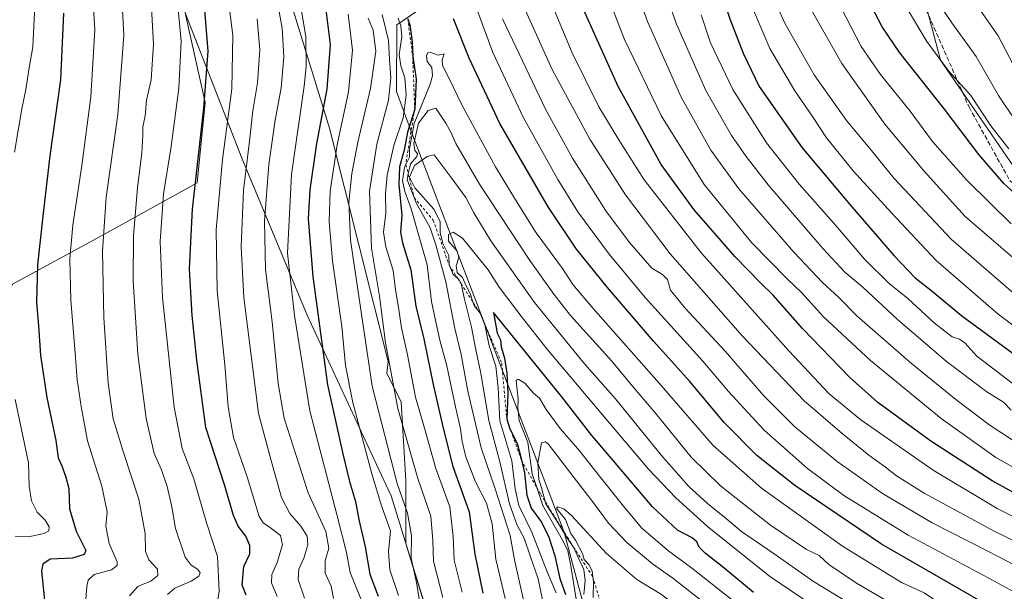
# Model space of a CAD drawing. Units: metres. Extents: x 596954 to 600390, y 4747622 to 4749985.
# Drawn here: x 598390 to 598741, y 4749548 to 4749752 of the extents above; entities that cross this region are included whole.
import ezdxf

# ---------------------------------------------------------------- set-up
doc = ezdxf.new("R2010")
doc.units = ezdxf.units.M
doc.header["$MEASUREMENT"] = 0
doc.linetypes.add('DGN Style 2', pattern=[1.648017, 0.98881, -0.659207])
doc.linetypes.add('DGN Style 3', pattern=[2.307223, 1.648017, -0.659207])
for name, color, linetype, lineweight in [('Arbolado forestal CxS', 92, 'Continuous', 0), ('Comarca', 135, 'Continuous', 13), ('Comarca CxS', 21, 'Continuous', 0), ('Curva de nivel maestra', 30, 'Continuous', 30), ('Curva de nivel normal', 30, 'Continuous', 0), ('Entidad de ámbito territorial', 7, 'Continuous', 0), ('Entidad de ámbito territorial CxS', 92, 'Continuous', 0), ('Escarpado lineal', 30, 'DGN Style 2', 0), ('Municipio', 91, 'Continuous', 13), ('Municipio CxS', 4, 'Continuous', 0), ('Pastizal CxS', 92, 'Continuous', 0), ('Senda', 7, 'DGN Style 3', 0)]:
    doc.layers.add(name, color=color, linetype=linetype, lineweight=lineweight)

# ---------------------------------------------------------------- blocks, each defined once
blk = doc.blocks.new('*U9')
at = {"layer": 'Arbolado forestal CxS', "color": 92, "linetype": 'Continuous', "lineweight": 0}
for points in [[(598387.3955, 4749657.3533, 570.731), (598418.9809, 4749674.4765, 583.956), (598453.3473, 4749693.5683, 599.9108), (598456.2115, 4749722.2063, 599.4303), (598449.0975, 4749754.2913, 595.7659), (598437.0787, 4749817.5107, 592.2811), (598427.9099, 4749858.4005, 583.856), (598421.2305, 4749895.4001, 567.6232), (598413.9411, 4749930.7399, 555.7042), (598404.7117, 4749955.4395, 547.6074), (598404.2657, 4749956.7334, 547.2885), (598635.9582, 4749960.0624, 557.8432), (598630.7491, 4749958.4283, 560.7989), (598613.2777, 4749943.4447, 572.1183), (598611.3685, 4749930.7337, 573.3464), (598617.0351, 4749916.2167, 573.0017), (598650.1707, 4749882.0029, 565.6042), (598678.6581, 4749857.2151, 560.6124), (598691.7389, 4749839.7149, 559.3421), (598718.7019, 4749737.4149, 570.4433), (598747.5541, 4749695.4881, 572.6661)], [(598598.2423, 4749516.3483, 678.9968), (598584.4153, 4749568.7209, 685.1933), (598530.2289, 4749710.7331, 651.2774), (598524.5065, 4749726.2371, 641.0855), (598524.6237, 4749749.9739, 641.4998), (598540.2881, 4749760.8715, 650.8536)], [(598487.6679, 4749755.2909, 617.5804), (598500.6429, 4749713.0201, 626.2011), (598521.4835, 4749629.6397, 639.2815), (598521.0255, 4749625.5417, 638.5445), (598526.2035, 4749615.1851, 641.1513), (598527.8051, 4749587.1493, 637.0349), (598527.8047, 4749564.6105, 632.6344), (598537.1835, 4749534.2425, 636.019)]]:
    blk.add_polyline3d(points, dxfattribs=at)

msp = doc.modelspace()

# ---------------------------------------------------------------- linework, layer by layer
at = {"layer": 'Arbolado forestal CxS', "color": 92, "linetype": 'Continuous', "lineweight": 0}
for points in [[(598747.5541, 4749695.4881, 572.6661), (598718.7019, 4749737.4149, 570.4433), (598691.7389, 4749839.7149, 559.3421), (598678.6581, 4749857.2151, 560.6124), (598650.1707, 4749882.0029, 565.6042), (598617.0351, 4749916.2167, 573.0017), (598611.3685, 4749930.7337, 573.3464), (598613.2777, 4749943.4447, 572.1183), (598630.7491, 4749958.4283, 560.7989), (598635.9582, 4749960.0624, 557.8432), (598765.4286, 4749961.9226, 516.9954)], [(598635.9586, 4749960.0625, 557.843), (598630.7491, 4749958.4283, 560.7989), (598613.2777, 4749943.4447, 572.1183), (598611.3685, 4749930.7337, 573.3464), (598617.0351, 4749916.2167, 573.0017), (598650.1707, 4749882.0029, 565.6042), (598678.6581, 4749857.2151, 560.6124), (598691.7389, 4749839.7149, 559.3421), (598718.7019, 4749737.4149, 570.4433), (598747.5541, 4749695.4881, 572.6661), (598843.0397, 4749627.6911, 575.0706), (598936.4311, 4749568.7401, 578.0608), (598982.3629, 4749560.2049, 578.4612), (599057.8743, 4749565.0107, 568.4393), (599240.4061, 4749602.6753, 532.6252)], [(598635.9586, 4749960.0625, 557.843), (598630.7491, 4749958.4283, 560.7989), (598613.2777, 4749943.4447, 572.1183), (598611.3685, 4749930.7337, 573.3464), (598617.0351, 4749916.2167, 573.0017), (598650.1707, 4749882.0029, 565.6042), (598678.6581, 4749857.2151, 560.6124), (598691.7389, 4749839.7149, 559.3421), (598718.7019, 4749737.4149, 570.4433), (598747.5541, 4749695.4881, 572.6661), (598843.0397, 4749627.6911, 575.0706), (598936.4311, 4749568.7401, 578.0608), (598982.3629, 4749560.2049, 578.4612), (599057.8743, 4749565.0107, 568.4393), (599240.4061, 4749602.6753, 532.6252)], [(598313.394, 4749955.4277, 523.6537), (598404.2657, 4749956.7334, 547.2885), (598404.7117, 4749955.4395, 547.6074), (598413.9411, 4749930.7399, 555.7042), (598421.2305, 4749895.4001, 567.6232), (598427.9099, 4749858.4005, 583.856), (598437.0787, 4749817.5107, 592.2811), (598449.0975, 4749754.2913, 595.7659), (598456.2115, 4749722.2063, 599.4303), (598453.3473, 4749693.5683, 599.9108), (598418.9809, 4749674.4765, 583.956), (598387.3955, 4749657.3533, 570.731)], [(598404.2657, 4749956.7335, 547.2885), (598404.7117, 4749955.4395, 547.6074), (598413.9411, 4749930.7399, 555.7042), (598421.2305, 4749895.4001, 567.6232), (598427.9099, 4749858.4005, 583.856), (598437.0787, 4749817.5107, 592.2811), (598449.0975, 4749754.2913, 595.7659), (598456.2115, 4749722.2063, 599.4303), (598453.3473, 4749693.5683, 599.9108), (598418.9809, 4749674.4765, 583.956), (598387.3955, 4749657.3533, 570.731), (598374.8225, 4749630.2739, 565.0379), (598372.0409, 4749616.3799, 563.2596), (598371.0105, 4749602.3839, 561.1249), (598359.9101, 4749582.4831, 558.5194), (598336.0757, 4749563.6165, 550.5312), (598314.5965, 4749555.5945, 542.8389)], [(598404.2657, 4749956.7335, 547.2885), (598404.7117, 4749955.4395, 547.6074), (598413.9411, 4749930.7399, 555.7042), (598421.2305, 4749895.4001, 567.6232), (598427.9099, 4749858.4005, 583.856), (598437.0787, 4749817.5107, 592.2811), (598449.0975, 4749754.2913, 595.7659), (598456.2115, 4749722.2063, 599.4303), (598453.3473, 4749693.5683, 599.9108), (598418.9809, 4749674.4765, 583.956), (598387.3955, 4749657.3533, 570.731), (598374.8225, 4749630.2739, 565.0379), (598372.0409, 4749616.3799, 563.2596), (598371.0105, 4749602.3839, 561.1249), (598359.9101, 4749582.4831, 558.5194), (598336.0757, 4749563.6165, 550.5312), (598314.5965, 4749555.5945, 542.8389)], [(598598.2423, 4749516.3483, 678.9968), (598584.4153, 4749568.7209, 685.1933), (598530.2289, 4749710.7331, 651.2774), (598524.5065, 4749726.2371, 641.0855), (598524.6237, 4749749.9739, 641.4998), (598540.2881, 4749760.8715, 650.8536)], [(598487.6679, 4749755.2909, 617.5804), (598500.6429, 4749713.0201, 626.2011), (598521.4835, 4749629.6397, 639.2815), (598521.0255, 4749625.5417, 638.5445), (598526.2035, 4749615.1851, 641.1513), (598527.8051, 4749587.1493, 637.0349), (598527.8047, 4749564.6105, 632.6344), (598537.1835, 4749534.2425, 636.019)]]:
    msp.add_polyline3d(points, dxfattribs=at)
at = {"layer": 'Comarca', "color": 135, "linetype": 'Continuous', "lineweight": 13, "flags": 128}
msp.add_lwpolyline([(598404.28825, 4749956.73369), (598404.727, 4749955.461), (598413.952, 4749930.76), (598421.238, 4749895.425), (598427.923, 4749858.425), (598437.095, 4749817.532), (598449.111, 4749754.316), (598469.295, 4749702.318), (598492.605, 4749646.313), (598517.389, 4749592.879), (598522.56, 4749581.662), (598537.192, 4749534.262), (598550.658, 4749494.723), (598557.238, 4749469.674), (598566.073, 4749446.321), (598586.189, 4749410.98), (598618.519, 4749354.895)], dxfattribs=at)
msp.add_lwpolyline([(598404.28825, 4749956.73369), (598404.727, 4749955.461), (598413.952, 4749930.76), (598421.238, 4749895.425), (598427.923, 4749858.425), (598437.095, 4749817.532), (598449.111, 4749754.316), (598469.295, 4749702.318), (598492.605, 4749646.313), (598517.389, 4749592.879), (598522.56, 4749581.662), (598537.192, 4749534.262), (598550.658, 4749494.723), (598557.238, 4749469.674), (598566.073, 4749446.321), (598586.189, 4749410.98), (598618.519, 4749354.895)], dxfattribs=at)
at = {"layer": 'Comarca CxS', "color": 21, "linetype": 'Continuous', "lineweight": 0, "flags": 128}
for points in [[(598471.794, 4749289.973), (598479.435, 4749305.205), (598505.976, 4749313.61), (598561.547, 4749333.631), (598618.519, 4749354.895), (598586.189, 4749410.98), (598566.073, 4749446.321), (598557.238, 4749469.674), (598550.658, 4749494.723), (598537.192, 4749534.262), (598522.56, 4749581.662), (598517.389, 4749592.879), (598492.605, 4749646.313), (598469.295, 4749702.318), (598449.111, 4749754.316), (598437.095, 4749817.532), (598427.923, 4749858.425), (598421.238, 4749895.425), (598413.952, 4749930.76), (598404.727, 4749955.461), (598404.28825, 4749956.73369), (600356.26, 4749984.77998)], [(597471.25502, 4749943.32769), (598404.28825, 4749956.73369), (598404.727, 4749955.461), (598413.952, 4749930.76), (598421.238, 4749895.425), (598427.923, 4749858.425), (598437.095, 4749817.532), (598449.111, 4749754.316), (598469.295, 4749702.318), (598492.605, 4749646.313), (598517.389, 4749592.879), (598522.56, 4749581.662), (598537.192, 4749534.262), (598550.658, 4749494.723), (598557.238, 4749469.674), (598566.073, 4749446.321), (598586.189, 4749410.98), (598618.519, 4749354.895), (598561.547, 4749333.631), (598505.976, 4749313.61), (598479.435, 4749305.205), (598471.794, 4749289.973)]]:
    msp.add_lwpolyline(points, dxfattribs=at)
at = {"layer": 'Curva de nivel maestra', "color": 30, "linetype": 'Continuous', "lineweight": 30, "flags": 128}
for points, elevation in [([(598749.13, 4749686.1001), (598741.37, 4749693.3401), (598732.46, 4749703.6301), (598720.11, 4749719.8801), (598704.19, 4749740.0301), (598697.92, 4749749.3301), (598694.02, 4749756.8501), (598673.97, 4749797.0301), (598657.76, 4749826.9201), (598648.13, 4749845.7901), (598641.88, 4749856.9201), (598634.31, 4749871.6401), (598616.82, 4749904.7301), (598610.01, 4749918.3901), (598607.15, 4749922.7201), (598605, 4749927.0501), (598603.61, 4749933.4301), (598604.26, 4749941.1901), (598604.46, 4749948.8401), (598603.82, 4749954.9301), (598603.9653, 4749959.6027)], 575), ([(598565.0376, 4749959.0434), (598565.02, 4749957.6101), (598563.84, 4749945.8401), (598563.52, 4749931.8701), (598564.02, 4749926.3601), (598565.22, 4749918.4501), (598568.75, 4749906.5701), (598573, 4749896.3101), (598594.01, 4749853.5401), (598607.4, 4749829.6001), (598620.14, 4749808.6601), (598627.02, 4749793.0901), (598637.14, 4749769.1801), (598641.48, 4749758.2201), (598643.46, 4749752.1001), (598648.27, 4749739.9101), (598653.95, 4749727.9201), (598669.36, 4749706.0001), (598687.11, 4749685.0201), (598702.13, 4749667.5001), (598709.66, 4749659.5801), (598715.76, 4749654.7801), (598726.32, 4749645.9801), (598749.99, 4749628.6301)], 600), ([(598757.13, 4749576.1001), (598737.11, 4749587.0801), (598715.21, 4749601.1801), (598696.34, 4749615.0601), (598686.2, 4749624.1501), (598669.5, 4749641.4401), (598659.02, 4749653.4201), (598654.49, 4749657.8401), (598645.46, 4749667.1001), (598630.73, 4749683.8601), (598619.01, 4749700.0601), (598603.6, 4749727.9401), (598589.22, 4749760.0701)], 625), ([(598405.6, 4749754.1401), (598404.55, 4749730.3101), (598400.72, 4749703.1401), (598398.28, 4749681.6001), (598396.39, 4749664.2201), (598396.05, 4749650.8201), (598396.7, 4749642.5001), (598397.41, 4749631.8701), (598399.7, 4749616.7801), (598402.84, 4749601.5101), (598403.68, 4749595.3201), (598405.09, 4749592.4001), (598406.42, 4749588.3401), (598407.54, 4749584.2801), (598407.74, 4749576.9901), (598410.16, 4749569.1201), (598413.58, 4749562.1601), (598412.97, 4749560.7701), (598408.89, 4749559.4601), (598400.82, 4749559.0401), (598398.2, 4749557.2701), (598397.82, 4749554.9101), (598399.12, 4749541.9901)], 575), ([(598470.85, 4749546.1501), (598469.45, 4749549.7401), (598470.04, 4749556.4501), (598472.1, 4749560.9701), (598472.14, 4749563.9901), (598470.72, 4749567.3001), (598467.95, 4749570.8401), (598466.27, 4749574.6201), (598463.09, 4749585.5801), (598456.48, 4749606.1201), (598453.22, 4749630.2101), (598451.56, 4749646.1201), (598450.67, 4749662.8601), (598451.68, 4749684.1901), (598455.71, 4749720.2001), (598457.23, 4749740.5501), (598456.11, 4749755.2001)], 600), ([(598499.34, 4749755.3501), (598500.8, 4749742.9401), (598499.7, 4749727.0401), (598495.96, 4749707.6501), (598493.58, 4749691.0601), (598493.02, 4749680.6601), (598494.64, 4749660.0601), (598499.9, 4749621.3201), (598505.41, 4749596.6701), (598507.68, 4749586.8601), (598509.86, 4749579.6601), (598511.05, 4749573.2301), (598513.32, 4749563.4501), (598514.94, 4749553.7201), (598517.98, 4749545.8901)], 625), ([(598528.531, 4749752.1916), (598529.28, 4749750.0501), (598530.07, 4749743.9101), (598530.29, 4749738.7301), (598531.55, 4749730.5801), (598531.01, 4749719.9201), (598528.39, 4749711.6901), (598527.24, 4749705.1801), (598525.61, 4749699.2401), (598525.33, 4749692.9701), (598526.36, 4749682.0001), (598525.96, 4749675.9301), (598526.62, 4749672.1501), (598529.62, 4749662.5001), (598531.4, 4749649.4801), (598534.22, 4749637.7601), (598537.56, 4749621.5201), (598541.22, 4749605.8601), (598544.65, 4749592.2301), (598550.44, 4749576.0201), (598552.46, 4749560.9001), (598555.39, 4749546.8601)], 650), ([(598733.87, 4749543.6201), (598697.68, 4749564.4401), (598666.71, 4749585.3501), (598653.12, 4749596.1001), (598641.48, 4749607.8901), (598629.18, 4749622.5401), (598616.29, 4749637.0201), (598599.79, 4749656.1001), (598588.81, 4749669.7801), (598578.7, 4749685.0001), (598561.46, 4749714.7701), (598550.4, 4749738.0401), (598544.88, 4749752.1901)], 650), ([(598651.98, 4749547.2101), (598641.34, 4749555.9501), (598634.76, 4749561.1601), (598632.59, 4749563.3101), (598631.78, 4749565.2801), (598630.08, 4749566.7201), (598624.79, 4749569.4201), (598615.86, 4749577.7901), (598601.96, 4749594.2601), (598594.2, 4749603.2801), (598583.53, 4749617.1101), (598559.2, 4749647.1901), (598560.5, 4749639.8801), (598561.68, 4749637.4901), (598561.88, 4749634.9001), (598563.12, 4749630.9201), (598563.96, 4749625.4801), (598564.28, 4749618.2601), (598563.9, 4749609.0401), (598565.01, 4749605.6201), (598565.4229, 4749604.7714), (598567.72, 4749600.0501), (598569.0865, 4749594.5025), (598570.23, 4749589.8601), (598571.09, 4749581.9201), (598572.54, 4749577.2701), (598576.25, 4749572.3201), (598578.94, 4749566.9601), (598581.02, 4749560.2101), (598582.87, 4749552.1101), (598584.81, 4749546.4001)], 675)]:
    msp.add_lwpolyline(points, dxfattribs=dict(at, elevation=elevation))
at = {"layer": 'Curva de nivel normal', "color": 30, "linetype": 'Continuous', "lineweight": 0, "flags": 128}
for points, elevation in [([(598594.1519, 4749959.4616), (598593.24, 4749955.26), (598590.95, 4749951.24), (598588.54, 4749944.5), (598587.62, 4749939.1), (598587.84, 4749932.8), (598589.64, 4749925.85), (598591.72, 4749920.78), (598593.99, 4749912.9), (598603.27, 4749891.45), (598641.06, 4749820.54), (598652.11, 4749800.2), (598662.88, 4749777.58), (598672.22, 4749756.08), (598683.48, 4749736.24), (598698.88, 4749714.54), (598712.92, 4749697.66), (598727.49, 4749681.5), (598753.84, 4749658.93)], 585), ([(598743.94, 4749678.91), (598736.52, 4749686.16), (598728.02, 4749694.66), (598721.32, 4749702.16), (598715.87, 4749708.32), (598707.94, 4749719.12), (598697.32, 4749732.3), (598690.44, 4749742.26), (598683.22, 4749756.1), (598677.27, 4749769.52), (598666.39, 4749791.91), (598653.33, 4749816.4), (598643.68, 4749833.32), (598629.31, 4749860.95), (598619, 4749880.26), (598614.1, 4749890.22), (598610.31, 4749897.23), (598603.24, 4749912.55), (598597.52, 4749929.16), (598596.55, 4749941.19), (598597.68, 4749948.95), (598599.44, 4749954.6), (598599.79, 4749959.19), (598599.7477, 4749959.542)], 580), ([(598745.82, 4749733.58), (598739.32, 4749746.04), (598732.12, 4749756.36), (598721.07, 4749770.11), (598713.49, 4749781), (598708.34, 4749792.04), (598705.12, 4749804.78), (598701.82, 4749813.47), (598694.69, 4749826.75), (598687.99, 4749833.63), (598687.53, 4749837.17), (598687.41, 4749842.19), (598684.28, 4749849.28), (598677.84, 4749858.88), (598667.76, 4749874.89), (598657.32, 4749890.9), (598648.5, 4749905.57), (598643.57, 4749914.85), (598639.36, 4749921.81), (598635.78, 4749929.8), (598631.47, 4749944.51), (598629.63, 4749955.71), (598628.8283, 4749959.9599)], 560), ([(598754.12, 4749635.43), (598739.32, 4749646.63), (598717.18, 4749665.82), (598701.21, 4749682.85), (598687.55, 4749697.86), (598677.97, 4749709.61), (598672.99, 4749717.3), (598666.7, 4749726.36), (598657.83, 4749741.56), (598650.28, 4749759.27), (598643.16, 4749777.8), (598628.34, 4749808.32), (598603.71, 4749853.68), (598584.55, 4749890.08), (598576.29, 4749909.2), (598571.58, 4749927.08), (598571.01, 4749935.78), (598571.44, 4749939.41), (598571.1, 4749942.4), (598571.75, 4749949.19), (598573.5, 4749954.52), (598574.6356, 4749959.1812)], 595), ([(598748.39, 4749651.01), (598722.55, 4749673.44), (598702.19, 4749695.14), (598694.58, 4749704.55), (598685.22, 4749715.83), (598673.64, 4749732.19), (598663.31, 4749750.34), (598659.13, 4749759.52), (598654.14, 4749774.27), (598644.48, 4749796.19), (598630.72, 4749821.86), (598619.63, 4749842.56), (598609.37, 4749860.67), (598598.8, 4749881.02), (598592.33, 4749893.28), (598587.96, 4749902.73), (598584.69, 4749908.91), (598581.8, 4749917.56), (598580.91, 4749922.62), (598579.49, 4749928.46), (598579.14, 4749938.86), (598580.92, 4749948.52), (598583.1, 4749954.97), (598585.0148, 4749959.3303)], 590), ([(598757.81, 4749567.62), (598738.96, 4749577.11), (598716.09, 4749590.86), (598690.27, 4749608.86), (598679.02, 4749618.12), (598664.62, 4749633.46), (598633.34, 4749668.45), (598612.97, 4749694.61), (598603.89, 4749708.86), (598596.7, 4749720.7), (598587.25, 4749740.02), (598578.02, 4749762.03), (598573.55, 4749775.86), (598570.44, 4749788.8), (598566.06, 4749799.92), (598555.12, 4749820.15), (598541.99, 4749842.96), (598534.56, 4749857.82), (598525.18, 4749880.81), (598517.37, 4749904.34), (598513.71, 4749913.01), (598511.14, 4749915.19)], 630), ([(598389.81, 4749833.24), (598390.16, 4749818.04), (598391.46, 4749803.81), (598393.29, 4749791.41), (598394.82, 4749772.84), (598395.31, 4749754.44), (598394.7, 4749742.19), (598393.34, 4749734.64), (598392.24, 4749726.93), (598390.77, 4749720.03), (598388.19, 4749704.45)], 570), ([(598414.62, 4749782.86), (598416.78, 4749748.21), (598415.43, 4749724.28), (598412.2, 4749699.69), (598408.95, 4749678.44), (598407.88, 4749666.34), (598408.3, 4749651.62), (598409.78, 4749632.68), (598410.47, 4749623.11), (598411.94, 4749613.58), (598414.21, 4749601.4), (598419.33, 4749585.16), (598421.23, 4749575.96), (598420.72, 4749570.84), (598421.91, 4749564.7), (598424.77, 4749558.15), (598424.82, 4749556.81), (598422.77, 4749555.28), (598416.64, 4749553.58), (598414.48, 4749551.58), (598413.95, 4749549.34), (598413.05, 4749537.42)], 580), ([(598748.15, 4749599.17), (598736.01, 4749607.2), (598724.23, 4749616.17), (598708.37, 4749629.01), (598688.94, 4749645.91), (598682.34, 4749652.72), (598676.59, 4749657.89), (598666.33, 4749668.72), (598646.71, 4749691.35), (598636.68, 4749705.2), (598626.16, 4749724.2), (598614.06, 4749751.14), (598603.16, 4749781.7)], 615), ([(598743.93, 4749612.36), (598741.18, 4749615.11), (598735.22, 4749618.82), (598720.88, 4749629.73), (598703.25, 4749644.84), (598690.95, 4749656.26), (598684.6, 4749661.68), (598676.86, 4749669.96), (598657.17, 4749692.82), (598649.38, 4749702.94), (598644.06, 4749710.41), (598634.93, 4749726.52), (598624.5, 4749750.26), (598614.93, 4749777.29)], 610), ([(598429.16, 4749546.01), (598432.17, 4749549.27), (598436.9, 4749551.3), (598439.35, 4749553.21), (598439.19, 4749555.51), (598436.08, 4749558.79), (598434.88, 4749561.84), (598434.77, 4749568.19), (598432.58, 4749580.52), (598426.89, 4749597.52), (598423.41, 4749609.19), (598421.54, 4749621.91), (598420.04, 4749645.34), (598419.51, 4749669.06), (598420.88, 4749688.48), (598425.06, 4749717.94), (598427.22, 4749746.15), (598425.77, 4749773.91)], 585), ([(598758.3, 4749584.25), (598738.49, 4749595.44), (598718.9, 4749609.3), (598693.76, 4749630.04), (598676.99, 4749645.68), (598669.27, 4749654.24), (598664.1, 4749659.07), (598651.41, 4749672.15), (598634.3, 4749692.97), (598619.08, 4749717.42), (598605.96, 4749744.74), (598596.08, 4749770.42)], 620), ([(598463.2, 4749768.51), (598466.09, 4749746.27), (598465.69, 4749727.16), (598462.39, 4749701.9), (598460.18, 4749676.76), (598460.51, 4749654.9), (598463.22, 4749628.52), (598464.37, 4749613.54), (598466.36, 4749602.56), (598471.18, 4749588.54), (598475.54, 4749574.3), (598476.88, 4749572.04), (598479.58, 4749570.27), (598483.15, 4749567.57), (598483.85, 4749564.22), (598481.86, 4749557.88), (598480.02, 4749553.62), (598479.94, 4749550.58), (598481.91, 4749545.71)], 605), ([(598480.91, 4749763.98), (598483.64, 4749748.8), (598484.33, 4749738.59), (598483.38, 4749727.45), (598481.17, 4749715.9), (598478.96, 4749700.04), (598477.4, 4749679.82), (598477.75, 4749662.62), (598480.07, 4749643.82), (598482.3, 4749621.86), (598484.39, 4749609.48), (598492.95, 4749582.74), (598499.3, 4749569), (598500.34, 4749563.05), (598498.99, 4749558.44), (598499.03, 4749554), (598501.14, 4749549.45), (598502.01, 4749545.04)], 615), ([(598445.92, 4749761.86), (598447.62, 4749744.13), (598446.85, 4749727.39), (598444.06, 4749706.52), (598441.3, 4749689.62), (598440.19, 4749672.52), (598440.99, 4749652.56), (598445.1, 4749613.33), (598448.02, 4749598.55), (598452.22, 4749587.74), (598456.85, 4749571.71), (598460.62, 4749560.07), (598461.18, 4749547.64), (598460.77, 4749544.64)], 595), ([(598489.43, 4749762.07), (598492.2, 4749745.84), (598492.31, 4749735.1), (598491.5, 4749728.04), (598487.01, 4749696.57), (598485.61, 4749668.42), (598488.12, 4749646.16), (598493.52, 4749612.09), (598503.24, 4749574.98), (598506.68, 4749561.45), (598507.94, 4749554.28), (598511.81, 4749544.85)], 620), ([(598745.44, 4749715.66), (598739.45, 4749724.72), (598731.44, 4749738.66), (598722.78, 4749750.75), (598717.12, 4749759.09)], 565), ([(598437.08, 4749756.06), (598437.82, 4749743.13), (598436.94, 4749730.36), (598435.32, 4749723.12), (598434.81, 4749717.53), (598433.94, 4749713.56), (598433.99, 4749710.53), (598433.59, 4749704.19), (598432, 4749691.86), (598430.59, 4749674.62), (598430.46, 4749658.56), (598432.21, 4749632.28), (598435.1, 4749609.27), (598438, 4749596.84), (598440.6, 4749590.94), (598442.67, 4749585), (598444.32, 4749577.76), (598445.66, 4749569.97), (598449.02, 4749559.75), (598451.18, 4749556.92), (598453.48, 4749555.45), (598454.37, 4749554.21), (598453.99, 4749553.02), (598451.2, 4749551.19), (598445.36, 4749548.74), (598442.71, 4749546.38)], 590), ([(598751.41, 4749543.76), (598735.76, 4749552.45), (598707.22, 4749567.63), (598684.26, 4749581.82), (598671.24, 4749591.5), (598655.82, 4749605.12), (598642.99, 4749618.97), (598633.83, 4749629.8), (598613.25, 4749652.56), (598600.41, 4749668.03), (598589.3, 4749683.18), (598582.06, 4749694.75), (598569.74, 4749716.99), (598558.86, 4749740.15), (598552.68, 4749756.93)], 645), ([(598743.12, 4749705.66), (598736.74, 4749713.91), (598729.6, 4749724.7), (598721.53, 4749733.51), (598713.79, 4749744.1), (598706.57, 4749756.17)], 570), ([(598474.75, 4749752.09), (598475.68, 4749741.02), (598474.93, 4749729.26), (598473.23, 4749719.27), (598472.03, 4749708.45), (598469.85, 4749690.88), (598469.07, 4749670.72), (598469.97, 4749652.61), (598475.19, 4749611.16), (598479.86, 4749593.83), (598483.48, 4749581.12), (598486.42, 4749575.39), (598490.42, 4749570.82), (598492.67, 4749567.34), (598492.81, 4749564.21), (598491.44, 4749559.44), (598489.66, 4749555.44), (598489.46, 4749551.81), (598491.63, 4749545.16)], 610), ([(598507.28, 4749753.81), (598508.81, 4749741.01), (598507.38, 4749726.04), (598503.37, 4749707.12), (598500.84, 4749690.54), (598500.43, 4749679.58), (598501.72, 4749665.69), (598504.94, 4749642.22), (598506.3, 4749628.27), (598508.9, 4749615.01), (598515.73, 4749589.57), (598519.21, 4749578.13), (598522.4, 4749569.19), (598521.61, 4749561.69), (598522.14, 4749555.3), (598525.26, 4749546.07)], 630), ([(598514.43, 4749752.4), (598516.15, 4749748.09), (598517.11, 4749740.59), (598515.24, 4749727.27), (598510.7, 4749708.11), (598508.55, 4749696.86), (598507.46, 4749686.6), (598508.13, 4749673.1), (598511.5, 4749649.81), (598515.85, 4749620.83), (598524.75, 4749586.05), (598528.48, 4749575.45), (598529.92, 4749567.56), (598529.76, 4749559.4), (598531.6, 4749550.72), (598534.08, 4749535.97)], 635), ([(598519.36, 4749753.69), (598521.69, 4749744.37), (598521.97, 4749737.61), (598522.49, 4749731.02), (598521.68, 4749723.12), (598517.52, 4749707.34), (598514.83, 4749690.54), (598515.58, 4749670.19), (598518.43, 4749653.1), (598520.61, 4749636.42), (598525, 4749612.86), (598532.1, 4749587.89), (598536.74, 4749574.38), (598537.49, 4749565.76), (598537.72, 4749558.36), (598541.1, 4749545.4)], 640), ([(598525.1, 4749752.38), (598526.02, 4749749.66), (598526.42, 4749745.73), (598525.47, 4749739.44), (598526.02, 4749735.33), (598527.53, 4749731.06), (598527.98, 4749724.87), (598526.84, 4749716.74), (598523.6, 4749706.83), (598521.22, 4749696.34), (598520.63, 4749689.72), (598520.7, 4749682.67), (598519.92, 4749675.88), (598520.73, 4749670.7), (598523.34, 4749662.26), (598524.13, 4749655.26), (598525.24, 4749648.94), (598526.33, 4749641.67), (598528.41, 4749632.1), (598531.27, 4749616.98), (598534.5, 4749605.86), (598538.53, 4749591.52), (598543.56, 4749577.74), (598544.74, 4749567.2), (598545.11, 4749558.75), (598547.94, 4749547.24)], 645), ([(598760.18, 4749549.15), (598735.62, 4749561.92), (598715.8, 4749571.99), (598698, 4749582.51), (598681.78, 4749593.97), (598666.76, 4749606.4), (598655.63, 4749617.47), (598641.83, 4749633.34), (598627.46, 4749648.86), (598622.32, 4749655.24), (598621.26, 4749659), (598619.44, 4749660.76), (598615.71, 4749663.08), (598607.66, 4749672.23), (598599.3, 4749683.57), (598587.4, 4749702.33), (598577.85, 4749719.68), (598562.4, 4749752.14)], 640), ([(598766.82, 4749555), (598737.92, 4749569.08), (598712.92, 4749582.59), (598703.05, 4749588.81), (598699.04, 4749591.97), (598693.11, 4749596.19), (598683.65, 4749603.96), (598670.02, 4749615.7), (598648.04, 4749638.8), (598622.23, 4749668.22), (598606.21, 4749689.2), (598593.56, 4749709.13), (598580.11, 4749734.08), (598570.62, 4749755.18)], 635), ([(598744.35, 4749621.98), (598731.74, 4749631.6), (598727.36, 4749636.4), (598725.5, 4749637.7), (598722.88, 4749638.5), (598716.6, 4749643.41), (598707, 4749652.16), (598700.34, 4749657.56), (598691.72, 4749666.1), (598680.54, 4749679.19), (598668.21, 4749693.1), (598656.6, 4749707.85), (598644.56, 4749726.86), (598636.56, 4749743.53), (598633.32, 4749753.59)], 605), ([(598535.7, 4749740.17), (598535.2, 4749738.98), (598535.5, 4749736.91), (598537.1, 4749734.79), (598537.38, 4749731.82), (598536.55, 4749728.86), (598530.85, 4749714.75), (598529.12, 4749705.75), (598529.1, 4749702.75), (598527.8953, 4749700.068), (598527.42, 4749699.01), (598526.7, 4749694.42), (598527.49, 4749690.44), (598529.75, 4749684.28), (598535.46, 4749664.2), (598537.04, 4749651.08), (598538.52, 4749643.92), (598540, 4749637.3), (598542.46, 4749628.1), (598545.52, 4749613.5), (598547.4, 4749605.67), (598547.97, 4749601.1), (598549.32, 4749595.59), (598552.76, 4749586.74), (598556.63, 4749579.06), (598558.63, 4749571.73), (598559.92, 4749559.02), (598563.35, 4749545.03)], 655), ([(598750.96, 4749522.12), (598736.22, 4749532.13), (598718.88, 4749542.98), (598712.86, 4749546.98), (598704.84, 4749550.78), (598683.68, 4749563.65), (598654.76, 4749584.4), (598637.46, 4749599.77), (598618.28, 4749621.92), (598594.68, 4749648.68), (598587.52, 4749657.27), (598583.8, 4749662.97), (598574.39, 4749675.71), (598567.02, 4749687.5), (598559.91, 4749699.28), (598547.89, 4749721.45), (598543.22, 4749731.07), (598540.96, 4749735.48), (598540.84, 4749737.51), (598541.55, 4749739.62), (598539.43, 4749739.16), (598537.16, 4749739.99), (598535.7, 4749740.17)], 655), ([(598538.59, 4749720.23), (598535.87, 4749719.38), (598532.31, 4749714.91), (598530.76, 4749707.54), (598531.04, 4749705.15), (598532.04, 4749704.02), (598531.76, 4749702.95), (598529.49, 4749700.35), (598528.7335, 4749696.7012), (598528.3, 4749694.61), (598530.8325, 4749688.2712), (598531.58, 4749686.4), (598536.53, 4749677.52), (598538.55, 4749671.37), (598542.14, 4749658.19), (598545.28, 4749641.52), (598547.59, 4749632.17), (598550.01, 4749619.1), (598554.79, 4749598.83), (598559.72, 4749584.19), (598565.12, 4749567.57), (598566.62, 4749558.87), (598570.23, 4749542.89)], 660), ([(598703.05, 4749542.09), (598688.75, 4749550.51), (598678.86, 4749557.21), (598675.38, 4749560.33), (598670.88, 4749562.53), (598658.05, 4749571.2), (598640.16, 4749585.26), (598629.7, 4749595.52), (598617, 4749611.19), (598608.82, 4749620.86), (598601.36, 4749629.85), (598586.59, 4749646.14), (598580.69, 4749653.77), (598572.06, 4749665.81), (598554.19, 4749693.08), (598545.68, 4749707.58), (598543.86, 4749711.65), (598542.14, 4749714.9), (598538.59, 4749720.23)], 660), ([(598537.92, 4749703.56), (598535.42, 4749702.95), (598530.96, 4749699.79), (598529.2, 4749695.57), (598531.08, 4749691.8), (598537.83, 4749684.13), (598540.12, 4749679.76), (598540.11, 4749675.75), (598541.01, 4749671.91), (598543.22, 4749667.56), (598543.3, 4749664.2001), (598544.7, 4749660.79), (598546.3649, 4749659.4128), (598546.61, 4749659.21), (598547.54, 4749657.65), (598547.5643, 4749657.5393), (598548.68, 4749652.46), (598551.34, 4749641.96), (598552.83, 4749633.86), (598554.56, 4749626.15), (598557.51, 4749608.63), (598561.42, 4749593.85), (598564.87, 4749578.8), (598567.53, 4749571.44), (598570.06, 4749566.62), (598572.32, 4749559.92), (598575.11, 4749552.03), (598577.47, 4749540.47)], 665), ([(598753.68, 4749487.91), (598740.45, 4749501.24), (598721.56, 4749518.82), (598710.19, 4749528.13), (598691.59, 4749540.06), (598673.39, 4749551.03), (598659.35, 4749560.99), (598647.68, 4749568.98), (598641.75, 4749573.98), (598635.57, 4749578.91), (598628.84, 4749585.07), (598619.15, 4749596.13), (598602.71, 4749616.35), (598591.62, 4749628.92), (598573.78, 4749650.76), (598558.16, 4749672.84), (598552.07, 4749682.86), (598549.3, 4749688.31), (598544.01, 4749695.49), (598537.92, 4749703.56)], 665), ([(598544.72, 4749675.97), (598543.07, 4749675.03), (598543.08, 4749672.75), (598546.13, 4749669.09), (598546.76, 4749666.84), (598545.83, 4749663.92), (598546.16, 4749661.55), (598548.1, 4749659.74), (598549.31, 4749656.95), (598550.77, 4749653.99), (598551.934, 4749650.7139), (598552.28, 4749649.74), (598554.35, 4749646.9401), (598555.99, 4749642.81), (598557.6, 4749635.24), (598559.96, 4749628.01), (598560.82, 4749620.32), (598561.46, 4749608.52), (598565.7, 4749594.19), (598566.85, 4749584.16), (598568.15, 4749578.26), (598572.8, 4749568.77), (598578.27, 4749554.56), (598581.51, 4749547.09)], 670), ([(598748.66, 4749474.63), (598738.1, 4749487.74), (598722.4, 4749503.42), (598708.22, 4749517.86), (598697.78, 4749526.38), (598689.06, 4749531.89), (598677.18, 4749539.81), (598657.62, 4749553.04), (598635.54, 4749570.69), (598624.26, 4749580.99), (598614.44, 4749591.22), (598598.03, 4749610.68), (598578.22, 4749634.19), (598569.04, 4749645.94), (598561.22, 4749656.22), (598557.26, 4749662.47), (598548.1, 4749673.74), (598544.72, 4749675.97)], 670), ([(598567.92, 4749623.43), (598567.28, 4749622.92), (598568, 4749616.28), (598567.78, 4749613), (598568.34, 4749608.59), (598571.35, 4749600.8), (598573, 4749589.59), (598574.6053, 4749584.6837), (598576.73, 4749578.19), (598584.28, 4749565.06), (598585.7, 4749562.08), (598586.73, 4749556.65), (598589.18, 4749541.82)], 680), ([(598745.71, 4749430.68), (598735.49, 4749444.8), (598732.63, 4749450.12), (598731.96, 4749453), (598729.43, 4749456.58), (598725.47, 4749465.9), (598717.84, 4749477.63), (598691.12, 4749508.2), (598678.82, 4749519.7), (598670.86, 4749525.18), (598660.08, 4749533.44), (598643.93, 4749544.79), (598629.8, 4749555.99), (598621.76, 4749561.92), (598612.06, 4749570.19), (598605.97, 4749577.46), (598596.47, 4749589.34), (598590.02, 4749597.6), (598582.92, 4749605.72), (598577.89, 4749612.53), (598575.55, 4749616.62), (598573.4, 4749618.44), (598570.35, 4749621.97), (598567.92, 4749623.43)], 680), ([(598388.35, 4749616.13), (598393.16, 4749593.53), (598393.37, 4749585.1), (598394.16, 4749579.91), (598396.25, 4749575.89), (598399.07, 4749573.04), (598400.46, 4749570.58), (598400.45, 4749569.23), (598398.73, 4749568.2), (598393.6, 4749567.2), (598388.41, 4749567.32)], 570), ([(598577.69, 4749600.97), (598576.27, 4749600.65), (598574.94, 4749593.52), (598575.38, 4749587.52), (598576.32, 4749584.52), (598577.6204, 4749579.6131), (598577.82, 4749578.86), (598582.3, 4749571.77), (598585.18, 4749566.91), (598587.76, 4749563.4001), (598589.59, 4749559.23), (598591.41, 4749555.39), (598591.82, 4749551.46), (598591.42, 4749546.39)], 685), ([(598743.88, 4749412.73), (598735.56, 4749422.06), (598727.91, 4749433.46), (598723.94, 4749440.72), (598719.92, 4749448.18), (598711.69, 4749465.33), (598705.21, 4749475.92), (598694.67, 4749488.67), (598686.86, 4749499.05), (598679.86, 4749507.44), (598670.64, 4749515.92), (598651.64, 4749530.65), (598642.36, 4749537.5), (598637.8, 4749541.44), (598631.92, 4749545.42), (598623.15, 4749552.26), (598615.87, 4749557.38), (598606.71, 4749565.02), (598600.25, 4749571.89), (598594.87, 4749579.18), (598587.61, 4749588.58), (598578.69, 4749600.33), (598577.69, 4749600.97)], 685), ([(598582.04, 4749577.78), (598581.69, 4749577.15), (598584.85, 4749573.28), (598586.76, 4749568.23), (598588.45, 4749565.88), (598590.96, 4749561.14), (598591.54, 4749558.93), (598593.19, 4749557.12), (598594.36, 4749554.86), (598594.5944, 4749552.7561), (598594.79, 4749551), (598594.69, 4749545.42)], 690), ([(598748.71, 4749391.63), (598732.93, 4749404.47), (598725.27, 4749413.57), (598717.72, 4749426.69), (598713.01, 4749434.65), (598709.54, 4749442.18), (598694.58, 4749471.47), (598681.53, 4749490.51), (598670.72, 4749503.47), (598657.93, 4749515.65), (598644.55, 4749526.72), (598636.82, 4749534.24), (598633.57, 4749535.82), (598629.42, 4749538.46), (598619.17, 4749546.47), (598610.36, 4749551.83), (598599.43, 4749561.14), (598586.97, 4749574.61), (598584.29, 4749577.02), (598582.04, 4749577.78)], 690)]:
    msp.add_lwpolyline(points, dxfattribs=dict(at, elevation=elevation))
at = {"layer": 'Entidad de ámbito territorial', "color": 7, "linetype": 'Continuous', "lineweight": 0, "flags": 128}
msp.add_lwpolyline([(598404.28825, 4749956.73369), (598404.727, 4749955.461), (598413.952, 4749930.76), (598421.238, 4749895.425), (598427.923, 4749858.425), (598437.095, 4749817.532), (598449.111, 4749754.316), (598469.295, 4749702.318), (598492.605, 4749646.313), (598517.389, 4749592.879), (598522.56, 4749581.662), (598537.192, 4749534.262), (598550.658, 4749494.723), (598557.238, 4749469.674), (598566.073, 4749446.321), (598586.189, 4749410.98), (598618.519, 4749354.895)], dxfattribs=at)
msp.add_lwpolyline([(598404.28825, 4749956.73369), (598404.727, 4749955.461), (598413.952, 4749930.76), (598421.238, 4749895.425), (598427.923, 4749858.425), (598437.095, 4749817.532), (598449.111, 4749754.316), (598469.295, 4749702.318), (598492.605, 4749646.313), (598517.389, 4749592.879), (598522.56, 4749581.662), (598537.192, 4749534.262), (598550.658, 4749494.723), (598557.238, 4749469.674), (598566.073, 4749446.321), (598586.189, 4749410.98), (598618.519, 4749354.895)], dxfattribs=at)
at = {"layer": 'Entidad de ámbito territorial CxS', "color": 92, "linetype": 'Continuous', "lineweight": 0, "flags": 128}
for points in [[(598783.809, 4749353.383), (598735.026, 4749366.809), (598695.49, 4749381.558), (598618.519, 4749354.895), (598586.189, 4749410.98), (598566.073, 4749446.321), (598557.238, 4749469.674), (598550.658, 4749494.723), (598537.192, 4749534.262), (598522.56, 4749581.662), (598517.389, 4749592.879), (598492.605, 4749646.313), (598469.295, 4749702.318), (598449.111, 4749754.316), (598437.095, 4749817.532), (598427.923, 4749858.425), (598421.238, 4749895.425), (598413.952, 4749930.76), (598404.727, 4749955.461), (598404.28825, 4749956.73369), (600356.26, 4749984.77998)], [(597471.25502, 4749943.32769), (598404.28825, 4749956.73369), (598404.727, 4749955.461), (598413.952, 4749930.76), (598421.238, 4749895.425), (598427.923, 4749858.425), (598437.095, 4749817.532), (598449.111, 4749754.316), (598469.295, 4749702.318), (598492.605, 4749646.313), (598517.389, 4749592.879), (598522.56, 4749581.662), (598537.192, 4749534.262), (598550.658, 4749494.723), (598557.238, 4749469.674), (598566.073, 4749446.321), (598586.189, 4749410.98), (598618.519, 4749354.895), (598561.547, 4749333.631), (598505.976, 4749313.61), (598479.435, 4749305.205), (598432.557, 4749328.339), (598377.684, 4749355.69)]]:
    msp.add_lwpolyline(points, dxfattribs=at)
at = {"layer": 'Escarpado lineal', "color": 30, "linetype": 'DGN Style 2', "lineweight": 0}
for points in [[(598528.531, 4749752.1916, 644.8658), (598530.29, 4749738.7301, 647.3926), (598531.01, 4749719.9201, 648.4628), (598527.83, 4749700.3301, 652.7607), (598527.8953, 4749700.068, 653.099), (598528.7335, 4749696.7012, 657.4911), (598530.8325, 4749688.2712, 661.4167), (598537.6627, 4749680.1556, 662.6653), (598543.3, 4749664.2001, 662.9095), (598546.3649, 4749659.4128, 664.6334), (598547.5643, 4749657.5393, 664.5529), (598551.934, 4749650.7139, 665.9235), (598554.35, 4749646.9401, 667.4369), (598562.07, 4749629.1301, 671.6761), (598563.9, 4749609.0401, 673.9024), (598565.4229, 4749604.7714, 674.6284), (598569.0865, 4749594.5025, 674.2808), (598574.6053, 4749584.6837, 680.9438), (598575.99, 4749582.2201, 683.1068)], [(598575.99, 4749582.2201, 683.1068), (598577.6204, 4749579.6131, 685.412), (598587.76, 4749563.4001, 684.2353), (598594.5944, 4749552.7561, 687.6942), (598598.21, 4749540.7401, 693.1457), (598602.67, 4749533.0201, 695.3828), (598609.6048, 4749525.8917, 695.1336), (598611.6024, 4749514.7757, 693.5276), (598611.7283, 4749507.8165, 693.4089), (598611.7698, 4749505.5244, 694.0529), (598609.87, 4749497.8301, 696.6087), (598610.1235, 4749495.2894, 698.1263), (598610.81, 4749488.4101, 701.3079), (598613.3669, 4749485.8927, 704.2332), (598619.3737, 4749479.9788, 706.3336), (598625.42, 4749474.4501, 706.2674), (598631.7119, 4749461.3064, 706.1271), (598635.82, 4749450.0501, 705.4413), (598649.38, 4749427.5201, 704.9088)]]:
    msp.add_polyline3d(points, dxfattribs=at)
at = {"layer": 'Municipio', "color": 91, "linetype": 'Continuous', "lineweight": 13, "flags": 128}
msp.add_lwpolyline([(598404.28825, 4749956.73369), (598404.727, 4749955.461), (598413.952, 4749930.76), (598421.238, 4749895.425), (598427.923, 4749858.425), (598437.095, 4749817.532), (598449.111, 4749754.316), (598469.295, 4749702.318), (598492.605, 4749646.313), (598517.389, 4749592.879), (598522.56, 4749581.662), (598537.192, 4749534.262), (598550.658, 4749494.723), (598557.238, 4749469.674), (598566.073, 4749446.321), (598586.189, 4749410.98), (598618.519, 4749354.895)], dxfattribs=at)
msp.add_lwpolyline([(598404.28825, 4749956.73369), (598404.727, 4749955.461), (598413.952, 4749930.76), (598421.238, 4749895.425), (598427.923, 4749858.425), (598437.095, 4749817.532), (598449.111, 4749754.316), (598469.295, 4749702.318), (598492.605, 4749646.313), (598517.389, 4749592.879), (598522.56, 4749581.662), (598537.192, 4749534.262), (598550.658, 4749494.723), (598557.238, 4749469.674), (598566.073, 4749446.321), (598586.189, 4749410.98), (598618.519, 4749354.895)], dxfattribs=at)
at = {"layer": 'Municipio CxS', "color": 4, "linetype": 'Continuous', "lineweight": 0, "flags": 128}
for points in [[(598471.794, 4749289.973), (598479.435, 4749305.205), (598505.976, 4749313.61), (598561.547, 4749333.631), (598618.519, 4749354.895), (598586.189, 4749410.98), (598566.073, 4749446.321), (598557.238, 4749469.674), (598550.658, 4749494.723), (598537.192, 4749534.262), (598522.56, 4749581.662), (598517.389, 4749592.879), (598492.605, 4749646.313), (598469.295, 4749702.318), (598449.111, 4749754.316), (598437.095, 4749817.532), (598427.923, 4749858.425), (598421.238, 4749895.425), (598413.952, 4749930.76), (598404.727, 4749955.461), (598404.28825, 4749956.73369), (600356.26, 4749984.77998)], [(597471.25502, 4749943.32769), (598404.28825, 4749956.73369), (598404.727, 4749955.461), (598413.952, 4749930.76), (598421.238, 4749895.425), (598427.923, 4749858.425), (598437.095, 4749817.532), (598449.111, 4749754.316), (598469.295, 4749702.318), (598492.605, 4749646.313), (598517.389, 4749592.879), (598522.56, 4749581.662), (598537.192, 4749534.262), (598550.658, 4749494.723), (598557.238, 4749469.674), (598566.073, 4749446.321), (598586.189, 4749410.98), (598618.519, 4749354.895), (598561.547, 4749333.631), (598505.976, 4749313.61), (598479.435, 4749305.205), (598471.794, 4749289.973)]]:
    msp.add_lwpolyline(points, dxfattribs=at)
at = {"layer": 'Pastizal CxS', "color": 92, "linetype": 'Continuous', "lineweight": 0}
for points in [[(598540.2881, 4749760.8715, 650.8536), (598524.6237, 4749749.9739, 641.4998), (598524.5065, 4749726.2371, 641.0855), (598530.2289, 4749710.7331, 651.2774), (598584.4153, 4749568.7209, 685.1933), (598598.2423, 4749516.3483, 678.9968)], [(598598.2423, 4749516.3483, 678.9968), (598584.4153, 4749568.7209, 685.1933), (598530.2289, 4749710.7331, 651.2774), (598524.5065, 4749726.2371, 641.0855), (598524.6237, 4749749.9739, 641.4998), (598540.2881, 4749760.8715, 650.8536)], [(598537.1835, 4749534.2425, 636.019), (598527.8047, 4749564.6105, 632.6344), (598527.8051, 4749587.1493, 637.0349), (598526.2035, 4749615.1851, 641.1513), (598521.0255, 4749625.5417, 638.5445), (598521.4835, 4749629.6397, 639.2815), (598500.6429, 4749713.0201, 626.2011), (598487.6679, 4749755.2909, 617.5804)], [(598487.6679, 4749755.2909, 617.5804), (598500.6429, 4749713.0201, 626.2011), (598521.4835, 4749629.6397, 639.2815), (598521.0255, 4749625.5417, 638.5445), (598526.2035, 4749615.1851, 641.1513), (598527.8051, 4749587.1493, 637.0349), (598527.8047, 4749564.6105, 632.6344), (598537.1835, 4749534.2425, 636.019)]]:
    msp.add_polyline3d(points, dxfattribs=at)
at = {"layer": 'Senda', "color": 7, "linetype": 'DGN Style 3', "lineweight": 0}
msp.add_polyline3d([(598681.5785, 4749842.7429, 573.3889), (598690.0255, 4749829.0449, 571.4457), (598696.6401, 4749806.2907, 570.7328), (598699.5505, 4749787.5051, 573.4291), (598713.5735, 4749755.4905, 576.2442), (598728.9193, 4749720.5655, 582.1941), (598743.4715, 4749694.3717, 580.8717), (598762.7861, 4749676.3799, 584.3459)], dxfattribs=at)

# ---------------------------------------------------------------- block references
at = {"layer": 'Arbolado forestal CxS', "color": 92, "linetype": 'Continuous', "lineweight": 0}
msp.add_blockref('*U9', (0, 0), dxfattribs=at)

doc.saveas('drawing.dxf')
